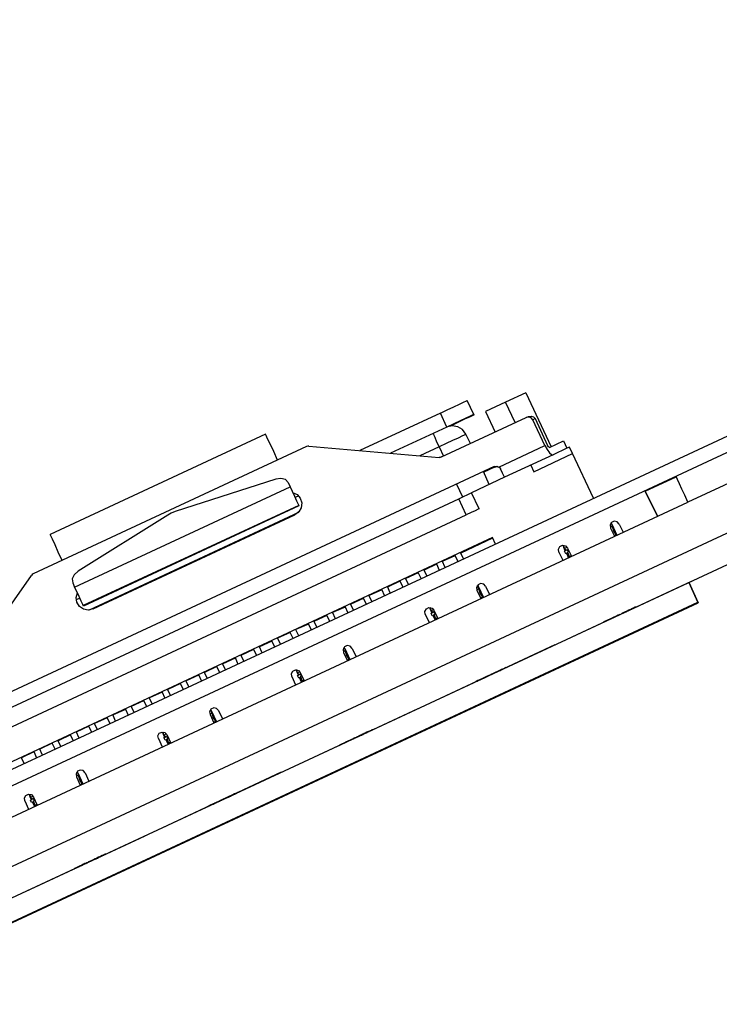
# Model space of a CAD drawing. Extents: x 0 to 21.6, y 0 to 14.
# Drawn here: x 12.6 to 15.5, y 8.6 to 12.8 of the extents above; entities that cross this region are included whole.
import ezdxf

# ---------------------------------------------------------------- set-up
doc = ezdxf.new("R2010")
doc.units = 0
doc.header["$MEASUREMENT"] = 0
doc.layers.get('0').update_dxf_attribs({"linetype": 'CONTINUOUS'})

msp = doc.modelspace()

# ---------------------------------------------------------------- linework, layer by layer
for p, q in [((19.312, 12.7776), (11.5787, 9.1713)), ((11.6043, 9.1152), (19.3386, 12.7215)), ((11.5413, 8.7461), (19.6171, 12.5118)), ((11.5787, 8.6309), (19.6821, 12.4094)), ((14.7037, 11.2057), (14.6191, 11.1663)), ((14.7037, 11.2057), (14.81, 10.9793)), ((14.4852, 11.1152), (14.4577, 11.1742)), ((14.6191, 11.1663), (14.5344, 11.127)), ((14.6594, 11.0807), (14.6191, 11.1663)), ((14.3445, 11.1211), (14.0049, 10.9626)), ((14.372, 11.062), (14.3445, 11.1211)), ((14.4862, 11.1132), (14.4852, 11.1152)), ((14.5344, 11.127), (14.5748, 11.0404)), ((14.3484, 10.936), (14.7057, 11.1024)), ((14.7057, 11.1024), (14.7156, 11.1063)), ((14.7431, 11.0974), (14.7333, 11.0925)), ((14.7835, 10.9843), (14.7333, 11.0925)), ((14.7431, 11.0974), (14.7953, 10.9843)), ((13.6083, 11.0315), (12.7018, 10.6093)), ((14.372, 11.062), (14.1348, 10.9518)), ((14.372, 11.062), (14.372, 11.062)), ((14.4705, 10.9921), (14.4518, 11.0315)), ((14.8031, 10.9764), (14.8622, 11.0039)), ((14.8622, 11.0039), (14.877, 10.9724)), ((13.7815, 10.9803), (12.6309, 10.4439)), ((13.7913, 10.9813), (14.3386, 10.9341)), ((14.3386, 10.9783), (14.2579, 10.9409)), ((14.3386, 10.9783), (14.3573, 10.94)), ((14.5906, 10.8937), (14.7835, 10.9843)), ((14.7382, 10.874), (14.9006, 10.9508)), ((14.877, 10.9724), (14.8189, 10.9449)), ((14.8878, 10.9774), (14.877, 10.9724)), ((14.9006, 10.9508), (14.8878, 10.9774)), ((14.9892, 10.7618), (14.9006, 10.9508)), ((14.8189, 10.9449), (14.6142, 10.8504)), ((14.5709, 10.8957), (12.188, 9.7844)), ((14.5502, 10.8199), (14.5256, 10.875)), ((14.5719, 10.8937), (14.5266, 10.872)), ((14.7254, 10.9016), (14.7382, 10.874)), ((15.6585, 10.873), (15.3858, 10.7461)), ((13.6516, 10.8425), (13.2283, 10.7057)), ((13.7037, 10.8278), (13.7116, 10.81)), ((14.6142, 10.8504), (14.4754, 10.7854)), ((15.2067, 10.7923), (15.3366, 10.8524)), ((12.8051, 10.3878), (13.7116, 10.81)), ((14.4124, 10.8219), (14.437, 10.7677)), ((14.5069, 10.7175), (14.4754, 10.7854)), ((15.2047, 10.7943), (15.2579, 10.686)), ((15.2579, 10.686), (15.2047, 10.7943)), ((11.8996, 9.1211), (15.3858, 10.7461)), ((12.3878, 9.811), (14.4213, 10.7598)), ((13.748, 10.7717), (13.7333, 10.7648)), ((14.4528, 10.6919), (14.4213, 10.7598)), ((13.748, 10.7323), (12.8415, 10.31)), ((13.749, 10.7303), (12.8425, 10.3081)), ((13.747, 10.7028), (12.8661, 10.2913)), ((12.4193, 9.7431), (14.4528, 10.6919)), ((13.1969, 10.6909), (12.8199, 10.4547)), ((12.8829, 10.2963), (13.7323, 10.6919)), ((15.0659, 10.6535), (15.063, 10.6585)), ((15.063, 10.6585), (15.065, 10.6545)), ((15.0679, 10.6437), (15.0591, 10.6398)), ((15.0679, 10.6427), (15.0591, 10.6388)), ((15.065, 10.6545), (15.06, 10.6526)), ((15.06, 10.6368), (15.0768, 10.6024)), ((15.065, 10.6545), (15.0659, 10.6526)), ((15.0659, 10.6526), (15.0659, 10.6535)), ((15.0738, 10.624), (15.0659, 10.6535)), ((15.0659, 10.6535), (15.0659, 10.6535)), ((15.0659, 10.6535), (15.0876, 10.6073)), ((15.0659, 10.6526), (15.0679, 10.6437)), ((15.0679, 10.6437), (15.0738, 10.624)), ((15.0679, 10.6427), (15.0679, 10.6437)), ((15.0679, 10.6427), (15.0738, 10.624)), ((15.0738, 10.624), (15.0738, 10.624)), ((15.0856, 10.6063), (15.0738, 10.624)), ((15.0738, 10.624), (15.0856, 10.6073)), ((15.0738, 10.624), (15.0738, 10.624)), ((15.0738, 10.624), (15.0846, 10.6073)), ((15.0965, 10.6535), (15.1132, 10.6191)), ((14.563, 10.5965), (12.4213, 9.5974)), ((14.564, 10.5945), (14.4301, 10.5315)), ((14.5758, 10.5689), (14.563, 10.5965)), ((15.0856, 10.6073), (15.0758, 10.6033)), ((15.0846, 10.6073), (15.0758, 10.6033)), ((15.0846, 10.6073), (15.0856, 10.6073)), ((15.0856, 10.6063), (15.0856, 10.6073)), ((14.4419, 10.5069), (14.4291, 10.5335)), ((14.8425, 10.5354), (14.8593, 10.501)), ((14.8602, 10.564), (14.8642, 10.5541)), ((14.8612, 10.564), (14.8632, 10.561)), ((14.8632, 10.56), (14.8681, 10.563)), ((14.8632, 10.561), (14.8681, 10.563)), ((14.8632, 10.56), (14.8632, 10.561)), ((14.8642, 10.5541), (14.8661, 10.5522)), ((14.8642, 10.5541), (14.8642, 10.5541)), ((14.8642, 10.5541), (14.872, 10.5423)), ((14.8701, 10.5413), (14.8642, 10.5541)), ((14.8661, 10.5522), (14.8671, 10.5512)), ((14.8671, 10.5512), (14.877, 10.5561)), ((14.873, 10.5423), (14.8671, 10.5512)), ((14.8671, 10.5394), (14.8701, 10.5413)), ((14.872, 10.5285), (14.8671, 10.5394)), ((14.872, 10.5423), (14.8701, 10.5413)), ((14.873, 10.5423), (14.872, 10.5423)), ((14.878, 10.5453), (14.873, 10.5423)), ((14.878, 10.5453), (14.8829, 10.5364)), ((14.8829, 10.5364), (14.878, 10.5335)), ((14.878, 10.5335), (14.8819, 10.5285)), ((14.878, 10.5335), (14.8789, 10.5325)), ((14.8789, 10.5522), (14.8957, 10.5177)), ((14.8819, 10.5295), (14.8789, 10.5335)), ((14.8829, 10.5443), (14.8799, 10.5423)), ((14.8829, 10.5443), (14.8799, 10.5423)), ((14.3642, 10.4705), (14.3514, 10.498)), ((14.4055, 10.5197), (14.3524, 10.4961)), ((14.4045, 10.5226), (14.4173, 10.4951)), ((14.876, 10.5305), (14.872, 10.5285)), ((14.876, 10.5305), (14.8789, 10.5325)), ((14.8839, 10.5118), (14.876, 10.5305)), ((14.8819, 10.5295), (14.8819, 10.5285)), ((14.8819, 10.5295), (14.8858, 10.5157)), ((14.8858, 10.5128), (14.8819, 10.5285)), ((14.8947, 10.5197), (14.8858, 10.5157)), ((14.8947, 10.5197), (14.8858, 10.5157)), ((14.8858, 10.5157), (14.8868, 10.5128)), ((14.8858, 10.5157), (14.8858, 10.5157)), ((14.25, 10.4508), (14.2628, 10.4232)), ((14.2874, 10.435), (14.2746, 10.4616)), ((14.3287, 10.4843), (14.2756, 10.4596)), ((14.3278, 10.4862), (14.3396, 10.4596)), ((12.3081, 9.9872), (12.623, 10.437)), ((14.1742, 10.4124), (14.122, 10.3878)), ((14.1732, 10.4144), (14.186, 10.3878)), ((14.2106, 10.3986), (14.1978, 10.4262)), ((14.251, 10.4478), (14.1988, 10.4242)), ((14.8986, 10.1791), (15.4016, 10.4134)), ((14.8986, 10.1791), (15.4016, 10.4134)), ((14.8986, 10.1791), (15.4016, 10.4134)), ((14.8986, 10.1791), (15.4016, 10.4134)), ((15.3907, 10.4085), (15.4291, 10.3219)), ((15.4291, 10.3219), (15.3907, 10.4085)), ((15.3907, 10.4085), (15.4281, 10.3238)), ((15.4281, 10.3238), (15.3907, 10.4085)), ((15.4016, 10.4134), (15.4016, 10.4134)), ((15.4016, 10.4134), (15.4016, 10.4134)), ((12.7972, 10.4055), (12.8051, 10.3878)), ((14.0974, 10.376), (14.0443, 10.3524)), ((14.0965, 10.3789), (14.1093, 10.3514)), ((14.1329, 10.3632), (14.1211, 10.3898)), ((14.5069, 10.3819), (14.497, 10.377)), ((14.503, 10.3927), (14.498, 10.3898)), ((14.5059, 10.3809), (14.498, 10.377)), ((14.498, 10.375), (14.5148, 10.3396)), ((14.5039, 10.3917), (14.501, 10.3967)), ((14.501, 10.3957), (14.503, 10.3927)), ((14.503, 10.3927), (14.5039, 10.3898)), ((14.5039, 10.3898), (14.5039, 10.3917)), ((14.5118, 10.3622), (14.5039, 10.3917)), ((14.5039, 10.3917), (14.5039, 10.3917)), ((14.5039, 10.3917), (14.5256, 10.3445)), ((14.5039, 10.3898), (14.5069, 10.3819)), ((14.5059, 10.3809), (14.5069, 10.3819)), ((14.5059, 10.3809), (14.5118, 10.3622)), ((14.5069, 10.3819), (14.5118, 10.3622)), ((14.5344, 10.3917), (14.5512, 10.3573)), ((12.8268, 10.3415), (12.812, 10.3346)), ((14.0197, 10.3406), (13.9675, 10.3159)), ((14.0187, 10.3425), (14.0315, 10.3159)), ((14.0561, 10.3268), (14.0433, 10.3543)), ((14.5118, 10.3622), (14.5118, 10.3622)), ((14.5246, 10.3445), (14.5118, 10.3622)), ((14.5118, 10.3622), (14.5236, 10.3455)), ((14.5118, 10.3622), (14.5118, 10.3622)), ((14.5118, 10.3622), (14.5226, 10.3455)), ((14.5236, 10.3455), (14.5138, 10.3415)), ((14.5226, 10.3455), (14.5138, 10.3415)), ((14.5226, 10.3455), (14.5236, 10.3455)), ((14.5236, 10.3445), (14.5236, 10.3455)), ((12.0728, 8.7589), (15.4281, 10.3238)), ((12.0738, 8.7569), (15.4291, 10.3219)), ((12.8425, 10.3081), (12.8415, 10.31)), ((13.9429, 10.3041), (13.8907, 10.2805)), ((13.9419, 10.3071), (13.9547, 10.2795)), ((13.9793, 10.2913), (13.9665, 10.3179)), ((14.2982, 10.3022), (14.3022, 10.2923)), ((14.2992, 10.3022), (14.3012, 10.2982)), ((14.3012, 10.2982), (14.3061, 10.3012)), ((14.3012, 10.2982), (14.3061, 10.3012)), ((14.3012, 10.2982), (14.3012, 10.2982)), ((14.3022, 10.2923), (14.3041, 10.2904)), ((14.3022, 10.2923), (14.3031, 10.2923)), ((14.3031, 10.2923), (14.311, 10.2805)), ((14.3091, 10.2795), (14.3031, 10.2923)), ((14.3041, 10.2904), (14.3051, 10.2894)), ((14.3051, 10.2894), (14.315, 10.2943)), ((14.311, 10.2805), (14.3051, 10.2894)), ((14.3169, 10.2904), (14.3337, 10.2559)), ((13.8248, 10.2195), (13.812, 10.2461)), ((13.8661, 10.2687), (13.814, 10.2441)), ((13.8652, 10.2707), (13.878, 10.2441)), ((13.9026, 10.2549), (13.8898, 10.2825)), ((14.2805, 10.2736), (14.2972, 10.2382)), ((14.3051, 10.2776), (14.3091, 10.2795)), ((14.31, 10.2667), (14.3051, 10.2776)), ((14.311, 10.2805), (14.3091, 10.2795)), ((14.314, 10.2687), (14.31, 10.2667)), ((14.3159, 10.2835), (14.311, 10.2805)), ((14.311, 10.2805), (14.311, 10.2805)), ((14.314, 10.2687), (14.3169, 10.2707)), ((14.3219, 10.25), (14.314, 10.2687)), ((14.3159, 10.2835), (14.3219, 10.2746)), ((14.3219, 10.2746), (14.3169, 10.2717)), ((14.3169, 10.2717), (14.3199, 10.2667)), ((14.3199, 10.2667), (14.3169, 10.2717)), ((14.3169, 10.2717), (14.3169, 10.2707)), ((14.3209, 10.2825), (14.3179, 10.2805)), ((14.3209, 10.2825), (14.3179, 10.2805)), ((14.3199, 10.2667), (14.3199, 10.2667)), ((14.3238, 10.251), (14.3199, 10.2667)), ((14.3199, 10.2667), (14.3238, 10.2539)), ((14.3327, 10.2579), (14.3238, 10.2539)), ((14.3327, 10.2579), (14.3238, 10.2539)), ((14.3238, 10.2539), (14.3248, 10.251)), ((14.3238, 10.2539), (14.3238, 10.2539)), ((13.748, 10.1831), (13.7352, 10.2106)), ((13.7894, 10.2323), (13.7362, 10.2087)), ((13.7884, 10.2352), (13.8012, 10.2077)), ((13.6348, 10.1604), (13.5827, 10.1368)), ((13.6339, 10.1634), (13.6467, 10.1358)), ((13.6713, 10.1476), (13.6585, 10.1742)), ((13.7116, 10.1969), (13.6594, 10.1722)), ((13.7106, 10.1988), (13.7234, 10.1722)), ((14.8986, 10.1791), (14.8986, 10.1791)), ((14.8986, 10.1791), (14.8986, 10.1791)), ((13.5581, 10.125), (13.5049, 10.1004)), ((13.5571, 10.127), (13.5699, 10.1004)), ((13.5945, 10.1112), (13.5817, 10.1388)), ((13.9409, 10.1309), (13.936, 10.128)), ((13.9449, 10.1191), (13.936, 10.1152)), ((13.9439, 10.1191), (13.936, 10.1152)), ((13.939, 10.1339), (13.9409, 10.1309)), ((13.9419, 10.1299), (13.94, 10.1348)), ((13.9409, 10.1309), (13.9419, 10.128)), ((13.9419, 10.128), (13.9419, 10.1299)), ((13.9508, 10.1004), (13.9419, 10.1299)), ((13.9419, 10.1299), (13.9419, 10.1299)), ((13.9419, 10.1299), (13.9636, 10.0827)), ((13.9419, 10.128), (13.9449, 10.1191)), ((13.9439, 10.1191), (13.9449, 10.1191)), ((13.9439, 10.1191), (13.9498, 10.1004)), ((13.9449, 10.1191), (13.9498, 10.1004)), ((13.9724, 10.1299), (13.9892, 10.0945)), ((14.3238, 9.9104), (14.8268, 10.1457)), ((14.3238, 9.9104), (14.8268, 10.1457)), ((14.3238, 9.9104), (14.8268, 10.1457)), ((14.3238, 9.9104), (14.8268, 10.1457)), ((14.8268, 10.1457), (14.8268, 10.1457)), ((14.8268, 10.1457), (14.8268, 10.1457)), ((13.4813, 10.0886), (13.4281, 10.065)), ((13.4803, 10.0915), (13.4921, 10.064)), ((13.5167, 10.0758), (13.5039, 10.1024)), ((13.937, 10.1132), (13.9528, 10.0778)), ((13.9508, 10.1004), (13.9498, 10.1004)), ((13.9498, 10.1004), (13.9616, 10.0837)), ((13.9498, 10.1004), (13.9498, 10.1004)), ((13.9498, 10.1004), (13.9606, 10.0837)), ((13.9626, 10.0827), (13.9508, 10.1004)), ((13.9616, 10.0837), (13.9518, 10.0797)), ((13.9606, 10.0837), (13.9518, 10.0797)), ((13.9606, 10.0837), (13.9616, 10.0837)), ((13.9626, 10.0827), (13.9616, 10.0837)), ((13.4035, 10.0531), (13.3514, 10.0285)), ((13.4026, 10.0551), (13.4154, 10.0285)), ((13.44, 10.0394), (13.4272, 10.0669)), ((13.7362, 10.0404), (13.7402, 10.0305)), ((13.7382, 10.0404), (13.7392, 10.0364)), ((13.7392, 10.0364), (13.7441, 10.0384)), ((13.7392, 10.0364), (13.7441, 10.0384)), ((13.7392, 10.0364), (13.7392, 10.0364)), ((13.2854, 9.9675), (13.2736, 9.9951)), ((13.3268, 10.0167), (13.2746, 9.9931)), ((13.3258, 10.0197), (13.3386, 9.9921)), ((13.3632, 10.0039), (13.3504, 10.0305)), ((13.7195, 10.0118), (13.7352, 9.9764)), ((13.7402, 10.0305), (13.7421, 10.0285)), ((13.7402, 10.0305), (13.7411, 10.0295)), ((13.7411, 10.0295), (13.749, 10.0177)), ((13.747, 10.0177), (13.7411, 10.0295)), ((13.7421, 10.0285), (13.7431, 10.0276)), ((13.7431, 10.0276), (13.753, 10.0315)), ((13.749, 10.0187), (13.7431, 10.0276)), ((13.7431, 10.0157), (13.747, 10.0177)), ((13.748, 10.0049), (13.7431, 10.0157)), ((13.749, 10.0177), (13.747, 10.0177)), ((13.752, 10.0069), (13.748, 10.0049)), ((13.7539, 10.0217), (13.749, 10.0187)), ((13.749, 10.0187), (13.749, 10.0177)), ((13.752, 10.0069), (13.7549, 10.0079)), ((13.7598, 9.9882), (13.752, 10.0069)), ((13.7539, 10.0217), (13.7598, 10.0128)), ((13.7549, 10.0285), (13.7717, 9.9931)), ((13.7598, 10.0128), (13.7549, 10.0098)), ((13.7549, 10.0098), (13.7579, 10.0049)), ((13.7579, 10.0049), (13.7549, 10.0098)), ((13.7549, 10.0098), (13.7549, 10.0079)), ((13.7589, 10.0197), (13.7559, 10.0187)), ((13.7589, 10.0197), (13.7559, 10.0187)), ((13.7579, 10.0049), (13.7579, 10.0049)), ((13.7618, 9.9892), (13.7579, 10.0049)), ((13.7579, 10.0049), (13.7618, 9.9921)), ((13.7707, 9.9961), (13.7618, 9.9921)), ((13.7707, 9.9961), (13.7618, 9.9921)), ((13.2087, 9.9321), (13.1959, 9.9587)), ((13.25, 9.9813), (13.1969, 9.9567)), ((13.249, 9.9833), (13.2618, 9.9567)), ((13.7618, 9.9921), (13.7628, 9.9892)), ((13.7618, 9.9921), (13.7618, 9.9921)), ((13.0945, 9.9114), (13.1073, 9.8848)), ((13.1319, 9.8957), (13.1191, 9.9232)), ((13.1732, 9.9449), (13.1201, 9.9213)), ((13.1713, 9.9478), (13.1841, 9.9203)), ((13.0187, 9.873), (12.9665, 9.8494)), ((13.0177, 9.876), (13.0305, 9.8484)), ((13.0551, 9.8602), (13.0423, 9.8868)), ((13.0955, 9.9094), (13.0433, 9.8848)), ((13.377, 9.872), (13.3789, 9.8681)), ((13.3799, 9.8681), (13.378, 9.872)), ((13.749, 9.6427), (14.251, 9.877)), ((13.749, 9.6427), (14.251, 9.877)), ((13.749, 9.6427), (14.251, 9.877)), ((13.749, 9.6427), (14.251, 9.877)), ((14.251, 9.877), (14.251, 9.877)), ((14.251, 9.877), (14.251, 9.877)), ((14.3238, 9.9104), (14.3238, 9.9104)), ((14.3238, 9.9104), (14.3238, 9.9104)), ((12.9419, 9.8376), (12.8888, 9.813)), ((12.9409, 9.8396), (12.9537, 9.813)), ((12.9774, 9.8238), (12.9656, 9.8514)), ((13.3789, 9.8681), (13.374, 9.8661)), ((13.3829, 9.8573), (13.374, 9.8533)), ((13.3829, 9.8573), (13.374, 9.8533)), ((13.375, 9.8514), (13.3907, 9.8159)), ((13.3789, 9.8681), (13.3799, 9.8661)), ((13.3799, 9.8661), (13.3799, 9.8681)), ((13.3888, 9.8386), (13.3799, 9.8681)), ((13.3799, 9.8681), (13.3799, 9.8681)), ((13.3799, 9.8681), (13.4016, 9.8209)), ((13.3799, 9.8661), (13.3829, 9.8573)), ((13.3829, 9.8573), (13.3888, 9.8386)), ((13.3829, 9.8573), (13.3829, 9.8573)), ((13.3829, 9.8573), (13.3878, 9.8376)), ((13.3878, 9.8376), (13.3888, 9.8386)), ((13.3878, 9.8376), (13.3986, 9.8219)), ((13.3888, 9.8386), (13.3888, 9.8386)), ((13.4006, 9.8199), (13.3888, 9.8386)), ((13.3888, 9.8386), (13.3996, 9.8219)), ((13.4104, 9.8681), (13.4272, 9.8327)), ((12.8652, 9.8022), (12.812, 9.7776)), ((12.8632, 9.8041), (12.876, 9.7766)), ((12.9006, 9.7884), (12.8878, 9.815)), ((13.3986, 9.8219), (13.3898, 9.8179)), ((13.3996, 9.8219), (13.3907, 9.8169)), ((13.3986, 9.8219), (13.3996, 9.8219)), ((13.4006, 9.8199), (13.3996, 9.8219)), ((12.7874, 9.7657), (12.7352, 9.7411)), ((12.7864, 9.7677), (12.7992, 9.7411)), ((12.8238, 9.752), (12.811, 9.7795)), ((13.1575, 9.75), (13.1732, 9.7146)), ((13.1742, 9.7776), (13.1781, 9.7687)), ((13.1762, 9.7776), (13.1772, 9.7746)), ((13.1772, 9.7746), (13.1821, 9.7766)), ((13.1772, 9.7746), (13.1821, 9.7766)), ((13.1772, 9.7746), (13.1772, 9.7746)), ((13.1781, 9.7687), (13.1811, 9.7657)), ((13.1781, 9.7687), (13.1791, 9.7677)), ((13.1791, 9.7677), (13.187, 9.7559)), ((13.185, 9.7549), (13.1791, 9.7677)), ((13.1811, 9.7648), (13.1909, 9.7697)), ((13.1811, 9.7657), (13.1811, 9.7648)), ((13.187, 9.7559), (13.1811, 9.7648)), ((13.1811, 9.7539), (13.185, 9.7549)), ((13.186, 9.7431), (13.1811, 9.7539)), ((13.187, 9.7559), (13.185, 9.7549)), ((13.1919, 9.7598), (13.187, 9.7559)), ((13.187, 9.7559), (13.187, 9.7559)), ((13.19, 9.7441), (13.1929, 9.7461)), ((13.1919, 9.7598), (13.1978, 9.751)), ((13.1929, 9.7667), (13.2096, 9.7313)), ((13.1978, 9.751), (13.1929, 9.747)), ((13.1959, 9.7431), (13.1929, 9.748)), ((13.1929, 9.747), (13.1959, 9.7431)), ((13.1929, 9.747), (13.1929, 9.7461)), ((13.1969, 9.7579), (13.1939, 9.7569)), ((13.1969, 9.7579), (13.1939, 9.7569)), ((14.0098, 9.7648), (14.0089, 9.7638)), ((14.0413, 9.7795), (14.0443, 9.7805)), ((12.6693, 9.6801), (12.6565, 9.7077)), ((12.7106, 9.7303), (12.6585, 9.7057)), ((12.7096, 9.7323), (12.7224, 9.7047)), ((12.747, 9.7165), (12.7343, 9.7431)), ((13.19, 9.7441), (13.186, 9.7431)), ((13.1988, 9.7264), (13.19, 9.7441)), ((13.1959, 9.7431), (13.1959, 9.7431)), ((13.1998, 9.7274), (13.1959, 9.7431)), ((13.1959, 9.7431), (13.1998, 9.7303)), ((13.2087, 9.7343), (13.1998, 9.7293)), ((13.2087, 9.7343), (13.1998, 9.7303)), ((13.1998, 9.7303), (13.1998, 9.7293)), ((13.1998, 9.7293), (13.2008, 9.7274)), ((12.5925, 9.6447), (12.5797, 9.6713)), ((12.6339, 9.6939), (12.5807, 9.6693)), ((12.6329, 9.6959), (12.6447, 9.6693)), ((13.749, 9.6427), (13.749, 9.6427)), ((13.749, 9.6427), (13.749, 9.6427)), ((12.8169, 9.6063), (12.812, 9.6043)), ((12.8209, 9.5955), (12.812, 9.5915)), ((12.8209, 9.5955), (12.812, 9.5906)), ((12.813, 9.5886), (12.8287, 9.5541)), ((12.815, 9.6102), (12.8169, 9.6063)), ((12.8179, 9.6053), (12.8159, 9.6102)), ((12.8169, 9.6063), (12.8179, 9.6043)), ((12.8179, 9.6043), (12.8179, 9.6053)), ((12.8268, 9.5758), (12.8179, 9.6053)), ((12.8179, 9.6053), (12.8179, 9.6053)), ((12.8179, 9.6053), (12.8396, 9.5591)), ((12.8179, 9.6043), (12.8209, 9.5955)), ((12.8209, 9.5955), (12.8268, 9.5758)), ((12.8209, 9.5955), (12.8209, 9.5955)), ((12.8209, 9.5955), (12.8258, 9.5758)), ((12.8494, 9.6063), (12.8652, 9.5709)), ((13.1732, 9.374), (13.6762, 9.6093)), ((13.1732, 9.374), (13.6762, 9.6093)), ((13.1732, 9.374), (13.6762, 9.6093)), ((13.1732, 9.374), (13.6762, 9.6093)), ((13.6762, 9.6093), (13.6762, 9.6093)), ((13.6762, 9.6093), (13.6762, 9.6093)), ((12.8258, 9.5758), (12.8268, 9.5758)), ((12.8258, 9.5758), (12.8376, 9.5591)), ((12.8268, 9.5758), (12.8268, 9.5758)), ((12.8386, 9.5581), (12.8268, 9.5758)), ((12.8268, 9.5758), (12.8376, 9.5591)), ((12.8376, 9.5591), (12.8287, 9.5551)), ((12.8376, 9.5591), (12.8287, 9.5551)), ((12.8386, 9.5581), (12.8376, 9.5591)), ((12.8376, 9.5591), (12.8376, 9.5591)), ((12.6122, 9.5157), (12.6161, 9.5069)), ((12.6142, 9.5157), (12.6152, 9.5128)), ((12.6152, 9.5128), (12.6201, 9.5148)), ((12.6152, 9.5128), (12.6201, 9.5148)), ((12.6152, 9.5128), (12.6152, 9.5128)), ((12.6161, 9.5069), (12.6191, 9.5039)), ((12.6161, 9.5069), (12.6171, 9.5059)), ((12.6171, 9.5059), (12.625, 9.4941)), ((12.623, 9.4931), (12.6171, 9.5059)), ((12.6191, 9.503), (12.6289, 9.5079)), ((12.6191, 9.5039), (12.6191, 9.503)), ((12.625, 9.4941), (12.6191, 9.503)), ((12.6299, 9.497), (12.625, 9.4941)), ((12.6299, 9.497), (12.6358, 9.4892)), ((12.6319, 9.5039), (12.6476, 9.4695)), ((12.6348, 9.4961), (12.6319, 9.4941)), ((12.6358, 9.4961), (12.6319, 9.4941)), ((12.5955, 9.4872), (12.6112, 9.4528)), ((12.6191, 9.4911), (12.623, 9.4931)), ((12.624, 9.4803), (12.6191, 9.4911)), ((12.625, 9.4941), (12.623, 9.4931)), ((12.628, 9.4823), (12.624, 9.4803)), ((12.625, 9.4941), (12.625, 9.4941)), ((12.628, 9.4823), (12.6309, 9.4843)), ((12.6368, 9.4646), (12.628, 9.4823)), ((12.6358, 9.4892), (12.6309, 9.4852)), ((12.6309, 9.4852), (12.6339, 9.4813)), ((12.6339, 9.4813), (12.6309, 9.4852)), ((12.6309, 9.4852), (12.6309, 9.4843)), ((12.6339, 9.4813), (12.6339, 9.4813)), ((12.6388, 9.4646), (12.6339, 9.4813)), ((12.6339, 9.4813), (12.6378, 9.4675)), ((12.6467, 9.4724), (12.6378, 9.4675)), ((12.6467, 9.4715), (12.6378, 9.4675)), ((12.6378, 9.4675), (12.6388, 9.4656)), ((12.6378, 9.4675), (12.6378, 9.4675)), ((13.1732, 9.374), (13.1732, 9.374)), ((13.1732, 9.374), (13.1732, 9.374)), ((12.5984, 9.1063), (13.1014, 9.3406)), ((12.5984, 9.1063), (13.1014, 9.3406)), ((12.5984, 9.1063), (13.1014, 9.3406)), ((12.5984, 9.1063), (13.1014, 9.3406)), ((13.1014, 9.3406), (13.1014, 9.3406)), ((13.1014, 9.3406), (13.1014, 9.3406)), ((12.5984, 9.1063), (12.5984, 9.1063)), ((12.5984, 9.1063), (12.5984, 9.1063))]:
    msp.add_line(p, q)
for points in [[(14.3445, 11.1211), (14.373, 11.1348), (14.4006, 11.1476), (14.4242, 11.1585), (14.4419, 11.1663), (14.4537, 11.1722), (14.4577, 11.1742)], [(14.4852, 11.1152), (14.4813, 11.1132), (14.4695, 11.1083), (14.4518, 11.0994), (14.4281, 11.0886), (14.4006, 11.0758), (14.372, 11.062)], [(14.4862, 11.1132), (14.4813, 11.1102), (14.4675, 11.1043), (14.4459, 11.0945), (14.4183, 11.0807), (14.3868, 11.0659)], [(14.7333, 11.0925), (14.7264, 11.1004), (14.7165, 11.1043), (14.7057, 11.1024)], [(14.7156, 11.1063), (14.7264, 11.1083), (14.7362, 11.1053), (14.7431, 11.0974)], [(13.6594, 10.9232), (13.6427, 10.9587), (13.6289, 10.9892), (13.6171, 11.0118), (13.6112, 11.0266), (13.6083, 11.0315)], [(14.313, 11.0344), (14.315, 11.0305), (14.3209, 11.0187), (14.3287, 11), (14.3386, 10.9783)], [(14.4518, 11.0315), (14.4488, 11.0295), (14.437, 11.0246), (14.4193, 11.0157), (14.3957, 11.0049), (14.3681, 10.9921), (14.3386, 10.9783)], [(14.4518, 11.0315), (14.438, 11.0512), (14.4173, 11.063), (14.3937, 11.0669), (14.3701, 11.061)], [(13.7913, 10.9813), (13.7864, 10.9813), (13.7815, 10.9803)], [(14.7835, 10.9843), (14.7933, 10.9675), (14.8031, 10.9537), (14.812, 10.9459), (14.8189, 10.9449)], [(14.8031, 10.9764), (14.7992, 10.9783), (14.7953, 10.9843)], [(14.3484, 10.936), (14.3435, 10.9341), (14.3386, 10.9341)], [(14.5709, 10.8957), (14.5817, 10.8976), (14.5906, 10.8937)], [(14.5719, 10.8937), (14.5827, 10.8957), (14.5925, 10.8917)], [(14.5906, 10.8937), (14.5955, 10.8898), (14.5974, 10.8858)], [(14.6142, 10.8504), (14.6122, 10.8543), (14.6063, 10.8671), (14.5974, 10.8858)], [(13.7037, 10.8278), (13.6919, 10.8406), (13.6732, 10.8455), (13.6516, 10.8425)], [(15.3858, 10.7461), (15.373, 10.7746), (15.3612, 10.8002), (15.3504, 10.8228), (15.3425, 10.8406), (15.3376, 10.8514), (15.3356, 10.8553)], [(13.7116, 10.81), (13.7205, 10.7923), (13.7303, 10.7707), (13.7392, 10.751), (13.7461, 10.7372), (13.748, 10.7323)], [(13.7224, 10.7864), (13.7411, 10.7776), (13.7549, 10.7628), (13.7608, 10.7431), (13.7589, 10.7224), (13.749, 10.7047), (13.7323, 10.6919)], [(14.4213, 10.7598), (14.4419, 10.7697), (14.4596, 10.7776), (14.4715, 10.7835), (14.4754, 10.7854)], [(13.2283, 10.7057), (13.2116, 10.6988), (13.1969, 10.6909)], [(13.748, 10.7323), (13.749, 10.7313), (13.749, 10.7303)], [(14.5069, 10.7175), (14.503, 10.7156), (14.4911, 10.7096), (14.4734, 10.7018), (14.4528, 10.6919)], [(15.0965, 10.6535), (15.0886, 10.6634), (15.0758, 10.6654), (15.065, 10.6604), (15.0591, 10.6496), (15.06, 10.6368)], [(12.753, 10.5), (12.7362, 10.5354), (12.7224, 10.5659), (12.7116, 10.5896), (12.7047, 10.6043), (12.7018, 10.6093)], [(14.8425, 10.5354), (14.8415, 10.5482), (14.8474, 10.5591), (14.8583, 10.564), (14.8711, 10.562), (14.8789, 10.5522)], [(14.8632, 10.56), (14.8642, 10.5581), (14.8661, 10.5522)], [(12.8199, 10.4547), (12.8031, 10.44), (12.7953, 10.4222), (12.7972, 10.4055)], [(12.6309, 10.4439), (12.626, 10.4409), (12.623, 10.437)], [(12.8415, 10.31), (12.8396, 10.315), (12.8327, 10.3287), (12.8238, 10.3484), (12.814, 10.3691), (12.8051, 10.3878)], [(14.5344, 10.3917), (14.5266, 10.4006), (14.5138, 10.4035), (14.503, 10.3976), (14.497, 10.3868), (14.498, 10.375)], [(12.8829, 10.2963), (12.8622, 10.2913), (12.8425, 10.2953), (12.8258, 10.3061), (12.814, 10.3238), (12.811, 10.3435), (12.8169, 10.3642)], [(14.2805, 10.2736), (14.2795, 10.2854), (14.2854, 10.2963), (14.2963, 10.3022), (14.3091, 10.2992), (14.3169, 10.2904)], [(14.3012, 10.2982), (14.3022, 10.2963), (14.3041, 10.2904)], [(15.1506, 10.2963), (15.1447, 10.2933), (15.1378, 10.2904), (15.1299, 10.2864), (15.122, 10.2835), (15.1171, 10.2805), (15.1132, 10.2785), (15.1093, 10.2776), (15.1063, 10.2756), (15.1093, 10.2776), (15.1132, 10.2785), (15.1161, 10.2805), (15.1191, 10.2815), (15.1161, 10.2805), (15.1132, 10.2785), (15.1112, 10.2776), (15.1093, 10.2776), (15.1132, 10.2785), (15.1161, 10.2805), (15.1211, 10.2825), (15.125, 10.2844), (15.1319, 10.2874), (15.1378, 10.2904), (15.1447, 10.2933), (15.1506, 10.2963), (15.1535, 10.2982), (15.1575, 10.2992), (15.1604, 10.3012), (15.1634, 10.3022), (15.1654, 10.3031), (15.1663, 10.3041), (15.1654, 10.3031), (15.1634, 10.3022), (15.1585, 10.3002), (15.1535, 10.2982), (15.1585, 10.3002), (15.1634, 10.3022), (15.1654, 10.3031), (15.1663, 10.3041), (15.1683, 10.3041), (15.1693, 10.3051), (15.1683, 10.3041), (15.1663, 10.3041), (15.1634, 10.3022), (15.1604, 10.3012), (15.1555, 10.2982), (15.1506, 10.2963)], [(15.1535, 10.2972), (15.1457, 10.2943), (15.1329, 10.2884), (15.1201, 10.2825), (15.1083, 10.2766), (15.1673, 10.3041), (15.1348, 10.2894), (15.1496, 10.2963), (15.1634, 10.3022), (15.1673, 10.3041), (15.1644, 10.3031), (15.1565, 10.2992), (15.1467, 10.2943), (15.1358, 10.2894), (15.125, 10.2844), (15.1161, 10.2805), (15.1102, 10.2776), (15.1083, 10.2766), (15.122, 10.2825), (15.123, 10.2835), (15.125, 10.2844), (15.1299, 10.2864), (15.1339, 10.2884), (15.1398, 10.2913), (15.1437, 10.2933), (15.1486, 10.2953), (15.1516, 10.2972), (15.1535, 10.2972)], [(15.1447, 10.2933), (15.1407, 10.2923), (15.1378, 10.2904), (15.1348, 10.2894), (15.1319, 10.2874), (15.1299, 10.2864), (15.1289, 10.2864), (15.127, 10.2854), (15.125, 10.2844), (15.127, 10.2854), (15.1289, 10.2864), (15.1299, 10.2864), (15.1319, 10.2874), (15.1348, 10.2894), (15.1378, 10.2904), (15.1407, 10.2923), (15.1447, 10.2933), (15.1457, 10.2943), (15.1476, 10.2953), (15.1496, 10.2953), (15.1506, 10.2963), (15.1496, 10.2953), (15.1476, 10.2953), (15.1457, 10.2943), (15.1447, 10.2933)], [(15.1447, 10.2933), (15.1457, 10.2943), (15.1476, 10.2953), (15.1457, 10.2943), (15.1447, 10.2933), (15.1407, 10.2923), (15.1378, 10.2904), (15.1348, 10.2894), (15.1319, 10.2874), (15.1299, 10.2864), (15.1289, 10.2864), (15.127, 10.2854), (15.125, 10.2844), (15.127, 10.2854), (15.1289, 10.2864), (15.1299, 10.2864), (15.1319, 10.2874), (15.1348, 10.2894), (15.1378, 10.2904), (15.1407, 10.2923), (15.1447, 10.2933)], [(15.0325, 10.2411), (15.0787, 10.2628), (15.0925, 10.2697), (15.0994, 10.2726), (15.0925, 10.2697), (15.0856, 10.2657), (15.0325, 10.2411)], [(15.0404, 10.2451), (15.0423, 10.2461), (15.0433, 10.2461), (15.0482, 10.249), (15.0531, 10.251), (15.0561, 10.252), (15.0591, 10.2539), (15.062, 10.2549), (15.0659, 10.2569), (15.0738, 10.2608), (15.0817, 10.2638), (15.0719, 10.2598), (15.062, 10.2549), (15.0512, 10.25), (15.0404, 10.2451)], [(15.0787, 10.2628), (15.0551, 10.252), (15.0787, 10.2628)], [(13.9724, 10.1299), (13.9646, 10.1388), (13.9518, 10.1417), (13.9409, 10.1358), (13.935, 10.125), (13.937, 10.1132)], [(13.7195, 10.0118), (13.7175, 10.0236), (13.7234, 10.0344), (13.7343, 10.0394), (13.747, 10.0374), (13.7549, 10.0285)], [(13.7392, 10.0364), (13.7402, 10.0335), (13.7421, 10.0285)], [(14.6201, 10.0492), (14.6152, 10.0463), (14.6102, 10.0443), (14.6053, 10.0423), (14.6014, 10.0404), (14.5965, 10.0374), (14.5915, 10.0354), (14.5886, 10.0344), (14.5856, 10.0325), (14.5778, 10.0295), (14.5699, 10.0256), (14.5709, 10.0266), (14.5728, 10.0266), (14.5778, 10.0295), (14.5817, 10.0315), (14.5866, 10.0335), (14.5915, 10.0354), (14.5965, 10.0374), (14.6014, 10.0404), (14.5787, 10.0295), (14.5571, 10.0197), (14.5886, 10.0344), (14.6201, 10.0492)], [(14.5787, 10.0295), (14.5945, 10.0374), (14.564, 10.0226), (14.5787, 10.0295)], [(14.4892, 9.9882), (14.5354, 10.0089), (14.5482, 10.0157), (14.5551, 10.0187), (14.5482, 10.0157), (14.5413, 10.0128), (14.4892, 9.9882)], [(14.4911, 9.9882), (14.4921, 9.9892), (14.4941, 9.9902), (14.499, 9.9921), (14.503, 9.9941), (14.5069, 9.9961), (14.5098, 9.997), (14.5128, 9.999), (14.5157, 10), (14.5236, 10.0039), (14.5315, 10.0079), (14.5226, 10.003), (14.5128, 9.999), (14.502, 9.9941), (14.4911, 9.9882)], [(14.5354, 10.0089), (14.5118, 9.998), (14.5354, 10.0089)], [(13.4104, 9.8681), (13.4026, 9.877), (13.3907, 9.8789), (13.3789, 9.874), (13.373, 9.8632), (13.375, 9.8514)], [(14.0482, 9.7825), (14.0413, 9.7795), (14.0344, 9.7766), (14.0276, 9.7726), (14.0177, 9.7687), (14.0118, 9.7648), (14.0049, 9.7618), (14, 9.7598), (13.997, 9.7579), (13.9941, 9.7569), (13.9931, 9.7569), (13.9941, 9.7569), (13.997, 9.7579), (14, 9.7598), (14.0049, 9.7618), (14.0118, 9.7648), (14.0177, 9.7687), (14.0276, 9.7726), (14.0344, 9.7766), (14.0413, 9.7795), (14.0482, 9.7825), (14.0531, 9.7844), (14.0561, 9.7864), (14.0581, 9.7874), (14.06, 9.7874), (14.0581, 9.7874), (14.0561, 9.7864), (14.0531, 9.7844), (14.0482, 9.7825)], [(13.1575, 9.75), (13.1555, 9.7618), (13.1614, 9.7726), (13.1732, 9.7776), (13.185, 9.7756), (13.1929, 9.7667)], [(13.1772, 9.7746), (13.1781, 9.7717), (13.1811, 9.7657)], [(13.9183, 9.7215), (13.9646, 9.7431), (13.9774, 9.749), (13.9843, 9.753), (13.9774, 9.749), (13.9705, 9.7461), (13.9183, 9.7215)], [(14.0463, 9.7815), (14.0364, 9.7766), (14.0266, 9.7726), (14.0256, 9.7717), (14.0236, 9.7707), (14.0207, 9.7697), (14.0177, 9.7677), (14.0138, 9.7667), (14.0108, 9.7648), (14.0079, 9.7638), (14.0049, 9.7618), (14.003, 9.7618), (14.002, 9.7608), (14.0049, 9.7618), (14.0079, 9.7638), (14.0138, 9.7667), (14.0207, 9.7697), (14.0256, 9.7717), (14.0305, 9.7736), (14.0344, 9.7756), (14.0394, 9.7785), (14.0423, 9.7795), (14.0463, 9.7815), (14.0423, 9.7795), (14.0394, 9.7785), (14.0344, 9.7756), (14.0305, 9.7736), (14.0236, 9.7707), (14.0177, 9.7677), (14.0128, 9.7657), (14.0079, 9.7638), (14.0049, 9.7618), (14.002, 9.7608), (13.998, 9.7589), (13.9951, 9.7579), (13.9941, 9.7569), (13.9921, 9.7559), (13.9892, 9.7549), (13.9862, 9.753), (13.9872, 9.7539), (13.9892, 9.7549), (13.9921, 9.7559), (13.9951, 9.7579), (13.997, 9.7589), (13.998, 9.7589), (14.003, 9.7618), (14.0079, 9.7638), (14.0128, 9.7657), (14.0177, 9.7677), (14.0226, 9.7697), (14.0266, 9.7726), (14.0315, 9.7746), (14.0364, 9.7766), (14.0394, 9.7785), (14.0423, 9.7795), (14.0443, 9.7805), (14.0463, 9.7815)], [(14.0207, 9.7697), (14.0187, 9.7687), (14.0177, 9.7677), (14.0138, 9.7667), (14.0108, 9.7648), (14.0098, 9.7648), (14.0079, 9.7638), (14.0059, 9.7628), (14.0049, 9.7618), (14.003, 9.7618), (14.002, 9.7608), (14.003, 9.7618), (14.0049, 9.7618), (14.0079, 9.7638), (14.0108, 9.7648), (14.0138, 9.7667), (14.0177, 9.7677), (14.0187, 9.7687), (14.0207, 9.7697), (14.0226, 9.7697), (14.0236, 9.7707), (14.0256, 9.7717), (14.0266, 9.7726), (14.0285, 9.7726), (14.0305, 9.7736), (14.0285, 9.7726), (14.0266, 9.7726), (14.0256, 9.7717), (14.0236, 9.7707), (14.0226, 9.7697), (14.0207, 9.7697)], [(14.0276, 9.7726), (14.0217, 9.7697), (14.0167, 9.7677), (14.0138, 9.7657), (14.0118, 9.7648), (14.0098, 9.7648), (14.0089, 9.7638)], [(14.0098, 9.7648), (14.0118, 9.7648), (14.0138, 9.7657), (14.0167, 9.7677), (14.0217, 9.7697), (14.0276, 9.7726), (14.0315, 9.7746), (14.0374, 9.7776), (14.0394, 9.7785), (14.0413, 9.7795), (14.0443, 9.7805)], [(14.0276, 9.7726), (14.0315, 9.7746), (14.0374, 9.7776)], [(14.0413, 9.7795), (14.0394, 9.7785), (14.0374, 9.7776)], [(13.9193, 9.7224), (13.9213, 9.7234), (13.9232, 9.7234), (13.9272, 9.7264), (13.9321, 9.7283), (13.935, 9.7293), (13.939, 9.7313), (13.94, 9.7323), (13.9419, 9.7323), (13.9429, 9.7333), (13.9449, 9.7343), (13.9508, 9.7372), (13.9577, 9.7402), (13.9498, 9.7362), (13.9419, 9.7323), (13.9311, 9.7274), (13.9193, 9.7224)], [(13.9646, 9.7431), (13.9409, 9.7323), (13.9646, 9.7431)], [(12.8494, 9.6063), (12.8406, 9.6152), (12.8287, 9.6171), (12.8169, 9.6122), (12.811, 9.6014), (12.813, 9.5886)], [(12.5955, 9.4872), (12.5935, 9.5), (12.5994, 9.5108), (12.6112, 9.5157), (12.623, 9.5138), (12.6319, 9.5039)], [(12.6152, 9.5128), (12.6161, 9.5098), (12.6191, 9.5039)], [(13.4429, 9.5), (13.4409, 9.499), (13.44, 9.499), (13.4429, 9.5), (13.4459, 9.502), (13.4508, 9.5039), (13.4557, 9.5059), (13.4606, 9.5079), (13.4646, 9.5108), (13.4695, 9.5128), (13.4744, 9.5148), (13.4774, 9.5157), (13.4803, 9.5177), (13.4823, 9.5187), (13.4843, 9.5187), (13.4823, 9.5187), (13.4803, 9.5177), (13.4793, 9.5167), (13.4774, 9.5157), (13.4715, 9.5128), (13.4646, 9.5108), (13.4616, 9.5089), (13.4587, 9.5079), (13.4537, 9.5049), (13.4488, 9.503), (13.4449, 9.501), (13.44, 9.499), (13.435, 9.4961), (13.4301, 9.4941), (13.4272, 9.4931), (13.4242, 9.4911), (13.4222, 9.4902), (13.4213, 9.4902), (13.4301, 9.4941), (13.44, 9.499), (13.4409, 9.499), (13.4429, 9.5), (13.4449, 9.501), (13.4459, 9.502), (13.4488, 9.503), (13.4528, 9.5049), (13.4537, 9.5049), (13.4557, 9.5059), (13.4587, 9.5079), (13.4616, 9.5089), (13.4636, 9.5098), (13.4646, 9.5108), (13.4636, 9.5098), (13.4616, 9.5089), (13.4606, 9.5079), (13.4587, 9.5079), (13.4557, 9.5059), (13.4528, 9.5049), (13.4488, 9.503), (13.4459, 9.502), (13.4429, 9.5), (13.44, 9.499), (13.4321, 9.4951), (13.4242, 9.4911), (13.4272, 9.4931), (13.4301, 9.4941), (13.4537, 9.5049), (13.4774, 9.5157), (13.4606, 9.5079), (13.4429, 9.5)], [(13.4783, 9.5167), (13.4705, 9.5128), (13.4626, 9.5089), (13.4547, 9.5059), (13.4478, 9.502), (13.4419, 9.5), (13.439, 9.498), (13.437, 9.497), (13.439, 9.498), (13.4419, 9.5), (13.4469, 9.502), (13.4537, 9.5049), (13.4616, 9.5089), (13.4695, 9.5128), (13.4774, 9.5157), (13.4852, 9.5197), (13.4902, 9.5226), (13.4961, 9.5246), (13.499, 9.5266), (13.502, 9.5276), (13.501, 9.5266), (13.498, 9.5256), (13.4961, 9.5246), (13.4911, 9.5226), (13.4882, 9.5217), (13.4843, 9.5187), (13.4793, 9.5167), (13.4734, 9.5148), (13.4685, 9.5118), (13.4488, 9.503), (13.4567, 9.5069), (13.4646, 9.5098), (13.4724, 9.5138), (13.4783, 9.5167)], [(13.4823, 9.5187), (13.4862, 9.5197), (13.4872, 9.5207), (13.4862, 9.5197), (13.4843, 9.5187), (13.4793, 9.5167), (13.4744, 9.5148), (13.4695, 9.5128), (13.4636, 9.5098), (13.4587, 9.5079), (13.4547, 9.5059), (13.4528, 9.5049), (13.4508, 9.5039), (13.4528, 9.5049), (13.4547, 9.5059), (13.4577, 9.5069), (13.4636, 9.5098), (13.4695, 9.5128), (13.4734, 9.5148), (13.4793, 9.5167), (13.4823, 9.5187)], [(13.3543, 9.4587), (13.3563, 9.4596), (13.3583, 9.4606), (13.3642, 9.4636), (13.3701, 9.4665), (13.374, 9.4675), (13.377, 9.4695), (13.378, 9.4695), (13.3799, 9.4705), (13.3878, 9.4744), (13.3957, 9.4783), (13.3858, 9.4734), (13.377, 9.4695), (13.3661, 9.4636), (13.3543, 9.4587)], [(13.3789, 9.4705), (13.3652, 9.4636), (13.3661, 9.4646), (13.3671, 9.4646), (13.3701, 9.4665), (13.375, 9.4685), (13.3789, 9.4705), (13.3848, 9.4734), (13.3907, 9.4754), (13.3957, 9.4783), (13.4026, 9.4813), (13.4085, 9.4843), (13.4144, 9.4862), (13.4183, 9.4892), (13.4222, 9.4902), (13.4252, 9.4921), (13.4262, 9.4921), (13.4272, 9.4931), (13.4262, 9.4921), (13.4252, 9.4921), (13.4222, 9.4902), (13.4183, 9.4892), (13.4213, 9.4902), (13.4232, 9.4911), (13.4242, 9.4911), (13.4232, 9.4911), (13.4213, 9.4902), (13.4183, 9.4892), (13.4144, 9.4862), (13.4104, 9.4852), (13.4055, 9.4823), (13.4006, 9.4803), (13.3947, 9.4774), (13.3907, 9.4754), (13.3848, 9.4734), (13.3819, 9.4715), (13.377, 9.4695), (13.374, 9.4675), (13.3711, 9.4665), (13.3701, 9.4665), (13.3691, 9.4656), (13.3839, 9.4724), (13.3848, 9.4734), (13.3868, 9.4744), (13.3898, 9.4754), (13.3927, 9.4764), (13.3957, 9.4783), (13.4006, 9.4803), (13.4035, 9.4823), (13.4065, 9.4833), (13.4094, 9.4843), (13.4104, 9.4852), (13.4114, 9.4852), (13.4094, 9.4843), (13.4075, 9.4833), (13.4055, 9.4823), (13.4016, 9.4813), (13.3986, 9.4793), (13.3947, 9.4774), (13.3986, 9.4793), (13.4026, 9.4813), (13.4065, 9.4833), (13.4085, 9.4843), (13.4104, 9.4852), (13.4114, 9.4852), (13.4134, 9.4862), (13.4114, 9.4852), (13.4104, 9.4852), (13.4075, 9.4833), (13.4035, 9.4823), (13.4006, 9.4803), (13.3976, 9.4783), (13.3927, 9.4764), (13.3898, 9.4754), (13.3858, 9.4734), (13.3829, 9.4724), (13.3809, 9.4705), (13.3789, 9.4705)], [(12.9311, 9.2618), (12.9262, 9.2589), (12.9213, 9.2569), (12.9134, 9.253), (12.9055, 9.25), (12.8868, 9.2411), (12.8681, 9.2323), (12.8848, 9.2402), (12.9026, 9.248), (12.9124, 9.253), (12.9213, 9.2569), (12.9262, 9.2589), (12.9311, 9.2618)], [(12.9331, 9.2628), (12.9281, 9.2598), (12.9341, 9.2628), (12.936, 9.2638), (12.9331, 9.2628), (12.9272, 9.2598), (12.9193, 9.2559), (12.9104, 9.252), (12.9006, 9.247), (12.8917, 9.2431), (12.8839, 9.2392), (12.878, 9.2362), (12.875, 9.2352), (12.878, 9.2362), (12.8839, 9.2392), (12.8789, 9.2372), (12.877, 9.2362), (12.878, 9.2362), (12.8819, 9.2382), (12.8868, 9.2411), (12.8937, 9.2441), (12.9026, 9.248), (12.9114, 9.252), (12.9193, 9.2559), (12.9262, 9.2589), (12.9321, 9.2618), (12.935, 9.2638), (12.9331, 9.2628)], [(12.8839, 9.2392), (12.8947, 9.2441), (12.9055, 9.25), (12.8947, 9.2441), (12.8839, 9.2392)], [(12.9222, 9.2569), (12.9183, 9.2559), (12.9154, 9.2539), (12.9104, 9.252), (12.9065, 9.25), (12.9006, 9.247), (12.8957, 9.2451), (12.8927, 9.2431), (12.8907, 9.2421), (12.8898, 9.2421), (12.8907, 9.2421), (12.8927, 9.2431), (12.8957, 9.2451), (12.9006, 9.247), (12.9065, 9.25), (12.9104, 9.252), (12.9154, 9.2539), (12.9183, 9.2559), (12.9222, 9.2569)], [(12.9222, 9.2569), (12.9203, 9.2569), (12.9183, 9.2559), (12.9154, 9.2539), (12.9104, 9.252), (12.9065, 9.25), (12.9016, 9.248), (12.8986, 9.2461), (12.8947, 9.2441), (12.8927, 9.2431), (12.8917, 9.2431), (12.8927, 9.2431), (12.8947, 9.2441), (12.8986, 9.2461), (12.9016, 9.248), (12.9065, 9.25), (12.9104, 9.252), (12.9154, 9.2539), (12.9183, 9.2559), (12.9203, 9.2569), (12.9222, 9.2569)], [(12.8179, 9.2087), (12.8031, 9.2018), (12.8041, 9.2018), (12.8051, 9.2028), (12.8081, 9.2037), (12.813, 9.2067), (12.8179, 9.2087), (12.8228, 9.2106), (12.8287, 9.2136), (12.8346, 9.2165), (12.8406, 9.2195), (12.8465, 9.2224), (12.8524, 9.2244), (12.8563, 9.2264), (12.8602, 9.2283), (12.8632, 9.2303), (12.8642, 9.2303), (12.8661, 9.2313), (12.8642, 9.2303), (12.8632, 9.2303), (12.8602, 9.2283), (12.8563, 9.2264), (12.8593, 9.2274), (12.8612, 9.2283), (12.8622, 9.2293), (12.8612, 9.2283), (12.8593, 9.2274), (12.8563, 9.2264), (12.8524, 9.2244), (12.8484, 9.2234), (12.8435, 9.2205), (12.8386, 9.2185), (12.8327, 9.2156), (12.8287, 9.2136), (12.8228, 9.2106), (12.8199, 9.2096), (12.815, 9.2077), (12.812, 9.2057), (12.81, 9.2047), (12.8081, 9.2037), (12.8071, 9.2037), (12.8219, 9.2106), (12.8228, 9.2106), (12.8248, 9.2116), (12.8278, 9.2136), (12.8307, 9.2146), (12.8346, 9.2165), (12.8386, 9.2185), (12.8425, 9.2195), (12.8445, 9.2205), (12.8474, 9.2224), (12.8484, 9.2234), (12.8504, 9.2234), (12.8474, 9.2224), (12.8455, 9.2215), (12.8435, 9.2205), (12.8396, 9.2185), (12.8366, 9.2175), (12.8327, 9.2156), (12.8366, 9.2175), (12.8406, 9.2195), (12.8445, 9.2205), (12.8465, 9.2224), (12.8484, 9.2234), (12.8504, 9.2234), (12.8514, 9.2244), (12.8504, 9.2234), (12.8484, 9.2234), (12.8455, 9.2215), (12.8425, 9.2195), (12.8386, 9.2185), (12.8356, 9.2165), (12.8307, 9.2146), (12.8278, 9.2136), (12.8238, 9.2116), (12.8209, 9.2096), (12.8189, 9.2087), (12.8179, 9.2087)], [(12.8051, 9.2028), (12.8061, 9.2037), (12.8081, 9.2037), (12.813, 9.2067), (12.8179, 9.2087), (12.8209, 9.2096), (12.8238, 9.2116), (12.8258, 9.2126), (12.8268, 9.2126), (12.8287, 9.2136), (12.8297, 9.2146), (12.8366, 9.2175), (12.8425, 9.2205), (12.8346, 9.2165), (12.8268, 9.2126), (12.8159, 9.2077), (12.8051, 9.2028)]]:
    msp.add_lwpolyline(points)

doc.saveas('drawing.dxf')
